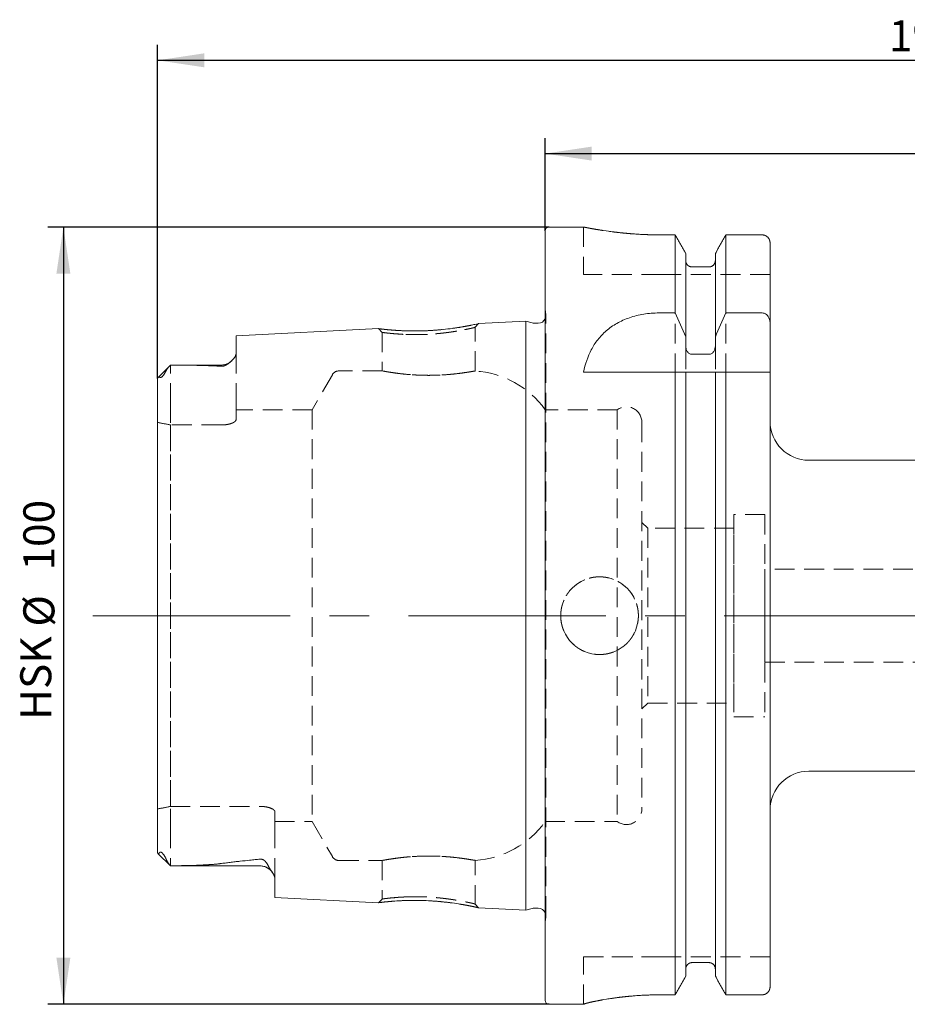
# Model space of a CAD drawing. Units: millimetres. Extents: x 14 to 256, y 11 to 152.
# Drawn here: x 142 to 199, y 88 to 152 of the extents above; entities that cross this region are included whole.
import ezdxf

# ---------------------------------------------------------------- set-up
doc = ezdxf.new("R2010")
doc.units = ezdxf.units.MM
doc.linetypes.add('CENTERX2', pattern=[20.32, 12.7, -2.54, 2.54, -2.54])
doc.linetypes.add('HIDDEN', pattern=[1.905, 1.27, -0.635])
doc.layers.add('VERMASSUNG', color=7, linetype='Continuous')
doc.styles.add('SLDTEXTSTYLE0', font='TXT', dxfattribs={"width": 0.7})
doc.dimstyles.new('SLDDIMSTYLE0', dxfattribs={"dimtxt": 2, "dimasz": 3, "dimexe": 0, "dimexo": 0.0625, "dimgap": 0.5, "dimtad": 1, "dimlfac": 2, "dimrnd": 1e-09, "dimzin": 12, "dimdsep": 46, "dimtxsty": 'SLDTEXTSTYLE0', "dimsah": 1, "dimcen": 0.09, "dimadec": 0, "dimazin": 0, "dimtfac": 1, "dimtdec": 3, "dimtofl": 0, "dimtmove": 0, "dimatfit": 3, "dimfxl": 1, "dimtolj": 1, "dimtzin": 12, "dimarcsym": 0})

# ---------------------------------------------------------------- blocks, each defined once
blk = doc.blocks.new('*D2')
at = {"layer": 'VERMASSUNG'}
for p, q in [((175.54, 138.179), (175.54, 144.155)), ((250.54, 126.929), (250.54, 144.155)), ((175.54, 143.155), (250.54, 143.155))]:
    blk.add_line(p, q, dxfattribs=at)
for points in [[(175.54, 143.155), (178.54, 142.705), (178.54, 143.605)], [(250.54, 143.155), (247.54, 143.605), (247.54, 142.705)]]:
    blk.add_solid(points, dxfattribs=at)
at = {"layer": 'VERMASSUNG', "insert": (211.141, 145.733), "char_height": 2, "attachment_point": 1, "style": 'SLDTEXTSTYLE0'}
blk.add_mtext('150', dxfattribs=at)
blk = doc.blocks.new('*D3')
at = {"layer": 'VERMASSUNG'}
for p, q in [((150.59, 128.68), (150.59, 150.155)), ((250.54, 126.929), (250.54, 150.155)), ((150.59, 149.155), (250.54, 149.155))]:
    blk.add_line(p, q, dxfattribs=at)
for points in [[(150.59, 149.155), (153.59, 148.705), (153.59, 149.605)], [(250.54, 149.155), (247.54, 149.605), (247.54, 148.705)]]:
    blk.add_solid(points, dxfattribs=at)
at = {"layer": 'VERMASSUNG', "insert": (197.665, 151.733), "char_height": 2, "attachment_point": 1, "style": 'SLDTEXTSTYLE0'}
blk.add_mtext('199.9', dxfattribs=at)
blk = doc.blocks.new('*D5')
at = {"layer": 'VERMASSUNG'}
for p, q in [((175.79, 138.429), (143.524, 138.429)), ((144.524, 138.429), (144.524, 88.429)), ((175.79, 88.429), (143.524, 88.429))]:
    blk.add_line(p, q, dxfattribs=at)
for points in [[(144.524, 138.429), (144.074, 135.429), (144.974, 135.429)], [(144.524, 88.429), (144.974, 91.429), (144.074, 91.429)]]:
    blk.add_solid(points, dxfattribs=at)
at = {"layer": 'VERMASSUNG', "char_height": 2, "attachment_point": 1, "rotation": 90, "style": 'SLDTEXTSTYLE0'}
for s, insert in [('100', (141.946, 116.333)), ('%%c', (141.946, 112.725)), ('HSK ', (141.746, 106.725))]:
    blk.add_mtext(s, dxfattribs=dict(at, insert=insert))

msp = doc.modelspace()

# ---------------------------------------------------------------- linework, layer by layer
at = {"color": 7, "linetype": 'Continuous', "lineweight": 15}
for p, q in [((175.540296, 88.678573), (175.540296, 138.178573)), ((178.022985, 138.428573), (175.790296, 138.428573)), ((183.909282, 137.92347), (183.015296, 137.92347)), ((183.909282, 132.904054), (183.909282, 137.92347)), ((187.171311, 132.904054), (187.171311, 137.92347)), ((189.515296, 137.92347), (187.171311, 137.92347)), ((190.015296, 132.257921), (190.015296, 137.412942)), ((184.585296, 131.376296), (184.585296, 136.727208)), ((186.495296, 131.376296), (186.495296, 136.727208)), ((186.095296, 135.86571), (184.985296, 135.86571)), ((182.86928, 132.904054), (183.909282, 132.904054)), ((187.171311, 132.904054), (189.515296, 132.904054)), ((164.799957, 131.89423), (155.640296, 131.43533)), ((174.290296, 132.369698), (171.256277, 132.217693)), ((174.693219, 132.261735), (174.290296, 132.369698)), ((174.290296, 94.487447), (174.290296, 132.369698)), ((175.091828, 132.244698), (174.822629, 132.244698)), ((190.015296, 132.257921), (190.015296, 129.103573)), ((155.640296, 130.300877), (155.640296, 131.43533)), ((184.585296, 131.376296), (184.585296, 130.78569)), ((186.495296, 130.78569), (186.495296, 131.376296)), ((184.985296, 130.242838), (186.095296, 130.242838)), ((151.415296, 129.553573), (150.619153, 128.757429)), ((154.690296, 129.553573), (151.415296, 129.553573)), ((151.415296, 129.553573), (151.415296, 129.552715)), ((150.590296, 98.19175), (150.590296, 128.679907)), ((178.015296, 129.103573), (183.909282, 129.103573)), ((183.909282, 89.041076), (183.909282, 129.103573)), ((184.585296, 90.242878), (184.585296, 129.103573)), ((184.985296, 129.103573), (186.095296, 129.103573)), ((186.495296, 90.242878), (186.495296, 129.103573)), ((187.171311, 89.041076), (187.171311, 129.103573)), ((187.171311, 129.103573), (189.515296, 129.103573)), ((190.015296, 89.5539), (190.015296, 129.103573)), ((235.229312, 123.428573), (192.515296, 123.428573)), ((192.515296, 103.428573), (237.540296, 103.428573)), ((150.60898, 98.137389), (151.415296, 97.331073)), ((151.415296, 97.331073), (151.415296, 97.336416)), ((151.415296, 97.331073), (157.190296, 97.331073)), ((158.140296, 95.296565), (158.140296, 96.505712)), ((158.140296, 95.296565), (164.800272, 94.962899)), ((171.256338, 94.639449), (174.290296, 94.487447)), ((174.290296, 94.487447), (174.693219, 94.59541)), ((174.822629, 94.612447), (175.091828, 94.612447)), ((186.095296, 91.108735), (184.985296, 91.108735)), ((183.909282, 89.041076), (183.015296, 89.041076)), ((189.515296, 89.041076), (187.171311, 89.041076)), ((175.790296, 88.428573), (178.015296, 88.428573)), ((178.015296, 88.433573), (178.015296, 88.428573))]:
    msp.add_line(p, q, dxfattribs=at)
at = {"color": 7, "linetype": 'HIDDEN', "lineweight": 0}
for p, q in [((175.540296, 88.678573), (175.540296, 138.178573)), ((178.015296, 138.428573), (178.015296, 135.378573)), ((183.015296, 137.92347), (183.909282, 137.92347)), ((183.909282, 137.92347), (183.909282, 89.041076)), ((187.171311, 137.92347), (189.515296, 137.92347)), ((187.171311, 137.92347), (187.171311, 89.041076)), ((190.015296, 135.378573), (190.015296, 137.412942)), ((190.015296, 137.412942), (190.015296, 89.5539)), ((190.015296, 137.412942), (190.015296, 135.378573)), ((184.585296, 136.275348), (184.585296, 136.727208)), ((184.585296, 136.727208), (184.585296, 136.275348)), ((184.585296, 136.727208), (184.585296, 90.242878)), ((184.585296, 130.78569), (184.585296, 136.275348)), ((184.585296, 136.275348), (184.585296, 90.696983)), ((186.495296, 136.727208), (186.495296, 136.275348)), ((186.495296, 136.275348), (186.495296, 136.727208)), ((186.495296, 136.727208), (186.495296, 90.242878)), ((186.495296, 130.78569), (186.495296, 136.275348)), ((186.495296, 136.275348), (186.495296, 90.696983)), ((184.985296, 135.86571), (186.095296, 135.86571)), ((183.015296, 135.378573), (178.015296, 135.378573)), ((190.015296, 135.378573), (183.015296, 135.378573)), ((183.015296, 135.378573), (190.015296, 135.378573)), ((175.585097, 132.81214), (175.540296, 133.130914)), ((175.540296, 93.726231), (175.540296, 133.115337)), ((175.589945, 94.11433), (175.589945, 132.742815)), ((175.589945, 94.11433), (175.589945, 132.742815)), ((164.799924, 131.894229), (165.040296, 131.655089)), ((171.040296, 131.978575), (171.256707, 132.217715)), ((171.040296, 129.165605), (171.040296, 132.028577)), ((174.290296, 132.369698), (174.290296, 94.487447)), ((155.640296, 131.43533), (155.640296, 130.300877)), ((165.040296, 131.655084), (165.040296, 129.17808)), ((155.640296, 127.113573), (155.640296, 130.300877)), ((155.640296, 127.113573), (155.640296, 130.300877)), ((151.415296, 129.553573), (150.619153, 128.757429)), ((151.415296, 127.113573), (151.415296, 129.553573)), ((154.690296, 129.553573), (151.415296, 129.553573)), ((151.415296, 127.113573), (151.415296, 129.552715)), ((150.590296, 127.113573), (150.590296, 128.679907)), ((150.590296, 127.113573), (150.590296, 128.679907)), ((150.590296, 128.679907), (150.590296, 98.19175)), ((150.619928, 128.756654), (150.602113, 128.733697)), ((161.837646, 128.928573), (160.538608, 126.678573)), ((165.042881, 129.178573), (162.270659, 129.178573)), ((178.015296, 129.103573), (182.86928, 129.103573)), ((182.86928, 129.103573), (190.015296, 129.103573)), ((184.585296, 90.696983), (184.585296, 129.103573)), ((186.495296, 90.696983), (186.495296, 129.103573)), ((150.590296, 127.113573), (150.590296, 125.855269)), ((150.590296, 127.113573), (150.590296, 125.855269)), ((151.415296, 127.113573), (151.415296, 125.696925)), ((151.415296, 127.113573), (151.415296, 125.696925)), ((155.640296, 127.113573), (155.640296, 126.042829)), ((155.640296, 127.113573), (155.640296, 126.042829)), ((155.640296, 126.042829), (155.640296, 126.678573)), ((160.538608, 126.678573), (155.640296, 126.678573)), ((160.538608, 126.678573), (160.538608, 100.178573)), ((180.182335, 126.678573), (175.540296, 126.678573)), ((175.540296, 100.178573), (175.540296, 126.6631)), ((180.182335, 126.678573), (180.182335, 100.178573)), ((150.590296, 101.001876), (150.590296, 125.855269)), ((150.590296, 125.855269), (150.590296, 101.001876)), ((151.415296, 125.696925), (151.415296, 101.16022)), ((154.690296, 125.696925), (151.415296, 125.696925)), ((154.690296, 125.696925), (151.415296, 125.696925)), ((151.415296, 101.16022), (151.415296, 125.696925)), ((181.765296, 125.866073), (181.765296, 100.991073)), ((190.015296, 100.928573), (190.015296, 125.913034)), ((187.690296, 119.928573), (187.690296, 106.928573)), ((189.690296, 119.928573), (187.690296, 119.928573)), ((189.690296, 119.928573), (189.690296, 106.928573)), ((182.140296, 119.053573), (181.765296, 119.428573)), ((181.765296, 107.428573), (181.765296, 119.412566)), ((182.140296, 119.053573), (182.140296, 107.803573)), ((187.690296, 119.053573), (182.140296, 119.053573)), ((187.690296, 107.803573), (187.690296, 119.053573)), ((189.690296, 110.428573), (189.690296, 116.428573)), ((231.590296, 116.428573), (189.690296, 116.428573)), ((189.690296, 110.428573), (231.590296, 110.428573)), ((181.765296, 107.428573), (182.140296, 107.803573)), ((182.140296, 107.803573), (187.690296, 107.803573)), ((187.690296, 106.928573), (189.690296, 106.928573)), ((150.590296, 99.743573), (150.590296, 101.001876)), ((150.590296, 99.743573), (150.590296, 101.001876)), ((151.415296, 101.16022), (157.190296, 101.16022)), ((151.415296, 101.16022), (157.190296, 101.16022)), ((151.415296, 99.743573), (151.415296, 101.16022)), ((151.415296, 99.743573), (151.415296, 101.16022)), ((158.140296, 100.814316), (158.140296, 100.178573)), ((158.140296, 99.743573), (158.140296, 100.814316)), ((158.140296, 99.743573), (158.140296, 100.814316)), ((158.140296, 100.178573), (160.538608, 100.178573)), ((160.538608, 100.178573), (161.837646, 97.928573)), ((175.540296, 100.178573), (180.182335, 100.178573)), ((150.590296, 99.743573), (150.590296, 98.19175)), ((150.590296, 99.743573), (150.590296, 98.19175)), ((151.415296, 99.743573), (151.415296, 97.331073)), ((151.415296, 99.743573), (151.415296, 97.336416)), ((158.140296, 99.743573), (158.140296, 96.505712)), ((158.140296, 99.743573), (158.140296, 96.505712)), ((150.60898, 98.137389), (151.415296, 97.331073)), ((162.270659, 97.678573), (165.042881, 97.678573)), ((165.040296, 97.679065), (165.040296, 95.202045)), ((171.040296, 94.828481), (171.040296, 97.69154)), ((151.415296, 97.331073), (157.190296, 97.331073)), ((158.140296, 96.505712), (158.140296, 95.296565)), ((165.040296, 95.202026), (164.799983, 94.962913)), ((171.256653, 94.639433), (171.040298, 94.878545)), ((175.540296, 93.726231), (175.585097, 94.045005)), ((178.015296, 88.433573), (178.015296, 91.478573)), ((183.015296, 91.478573), (178.015296, 91.478573)), ((178.015296, 88.433573), (178.015296, 91.478573)), ((178.015296, 91.478573), (183.015296, 91.478573)), ((190.015296, 91.478573), (183.015296, 91.478573)), ((183.015296, 91.478573), (190.015296, 91.478573)), ((190.015296, 91.478573), (190.015296, 89.5539)), ((190.015296, 89.5539), (190.015296, 91.478573)), ((184.585296, 90.696983), (184.585296, 90.242878)), ((184.585296, 90.242878), (184.585296, 90.696983)), ((184.985296, 91.108735), (186.095296, 91.108735)), ((186.495296, 90.242878), (186.495296, 90.696983)), ((186.495296, 90.696983), (186.495296, 90.242878)), ((183.015296, 89.041076), (183.909282, 89.041076)), ((187.171311, 89.041076), (189.515296, 89.041076)), ((178.015296, 88.428573), (178.015296, 88.433573))]:
    msp.add_line(p, q, dxfattribs=at)
at = {"color": 7, "linetype": 'HIDDEN', "lineweight": 0, "flags": 128}
for points in [[(190.015296, 135.378573), (190.015296, 135.378573)], [(175.580373, 132.645637), (175.552028, 132.552194), (175.540296, 132.526028)], [(184.585296, 129.103573), (184.585296, 129.103573)], [(186.495296, 129.103573), (186.495296, 129.103573)], [(190.015296, 129.103573), (190.015296, 129.103573)], [(160.538608, 100.178573), (160.538608, 100.178573)], [(178.015296, 91.478573), (178.015296, 91.478573)], [(190.015296, 91.478573), (190.015296, 91.478573)]]:
    msp.add_lwpolyline(points, dxfattribs=at)
at = {"color": 7, "linetype": 'HIDDEN', "lineweight": 0}
msp.add_circle((179.040296, 113.428573), 2.5, dxfattribs=at)
at = {"color": 7, "linetype": 'Continuous', "lineweight": 15}
for centre, radius, start, end in [((175.790296, 138.178573), 0.25, 90, 180), ((175.091828, 132.742815), 0.498117, 270, 334.20117719), ((174.822629, 132.744698), 0.5, 255, 270), ((154.690296, 130.503573), 0.95, 270, 312.77080478), ((192.515296, 125.928573), 2.5, 180, 270), ((192.515296, 100.928573), 2.5, 90, 180), ((157.190296, 96.381073), 0.95, 32.85985548, 90), ((174.822629, 94.112447), 0.5, 90, 105), ((175.091828, 94.11433), 0.498117, 25.79882281, 90), ((175.790296, 88.678573), 0.25, 180, 270)]:
    msp.add_arc(centre, radius, start, end, dxfattribs=at)
at = {"color": 7, "linetype": 'HIDDEN', "lineweight": 0}
for centre, radius, start, end in [((175.091828, 132.742815), 0.498117, 348.75, 8), ((154.690296, 130.503573), 0.95, 270, 312.8533915), ((162.270659, 128.678573), 0.5, 90, 150), ((170.666899, 123.178573), 6, 35.68533471, 86.5209829), ((180.765296, 125.866073), 1, 0, 125.6590877), ((180.765296, 100.991073), 1, 234.3409123, 0), ((170.666899, 103.678573), 6, 273.47762427, 324.31466529), ((162.270659, 98.178573), 0.5, 210, 270), ((157.190296, 96.381073), 0.95, 32.85985548, 90), ((175.091828, 94.11433), 0.498117, 0, 25.79882281), ((175.091828, 94.11433), 0.498117, 352, 0)]:
    msp.add_arc(centre, radius, start, end, dxfattribs=at)
for start_param, end_param in [(1.312649268, 1.367189972), (1.312649268, 1.367189972), (4.915995335, 4.970536039), (4.915995335, 4.970536039)]:
    msp.add_ellipse((147.44796, 113.428573), major_axis=(15.540543, 0), ratio=0.816496581, start_param=start_param, end_param=end_param, dxfattribs=at)
for points, knots in [([(178.022985, 138.427042), (178.020368, 138.427563), (178.007054, 138.430212), (178.040772, 138.423477), (178.116151, 138.408532), (178.266725, 138.379176), (178.478788, 138.339815), (178.733265, 138.294323), (179.0479, 138.241594), (179.416951, 138.185803), (179.720017, 138.143482), (180.047195, 138.101872), (180.399721, 138.061827), (180.770873, 138.025115), (181.155863, 137.992936), (181.553642, 137.965897), (181.967312, 137.944778), (182.455565, 137.927501), (182.807606, 137.924966), (183.015296, 137.92347)], [0, 0, 0, 0, 0.013295983, 0.067646333, 0.11931928, 0.224406291, 0.277938147, 0.329960192, 0.435718058, 0.489569854, 0.542478787, 0.595751925, 0.650177098, 0.705003055, 0.757988069, 0.811349783, 0.865911424, 0.920892816, 1, 1, 1, 1]), ([(189.515296, 137.92347), (189.581315, 137.92347), (189.648515, 137.909567), (189.769559, 137.857637), (189.825268, 137.819042), (189.916773, 137.724468), (189.953487, 137.667616), (190.002557, 137.545217), (190.015296, 137.479152), (190.015296, 137.412942)], [0, 0, 0, 0, 0.25, 0.25, 0.5, 0.5, 0.75, 0.75, 1, 1, 1, 1]), ([(184.585296, 136.275348), (184.585296, 136.22217), (184.59549, 136.16925), (184.634807, 136.070967), (184.664173, 136.025382), (184.737477, 135.949426), (184.78218, 135.918392), (184.879125, 135.876758), (184.932378, 135.86571), (184.985296, 135.86571)], [0, 0, 0, 0, 0.25, 0.25, 0.5, 0.5, 0.75, 0.75, 1, 1, 1, 1]), ([(186.095296, 135.86571), (186.201564, 135.86571), (186.306532, 135.911417), (186.453386, 136.063789), (186.495296, 136.169867), (186.495296, 136.275348)], [0, 0, 0, 0, 0.5, 0.5, 1, 1, 1, 1]), ([(164.799957, 131.894225), (164.805153, 131.893536), (164.815544, 131.892158), (164.902194, 131.881356), (165.063169, 131.862424), (165.323752, 131.832232), (165.606531, 131.808335), (165.746963, 131.796468)], [0, 0, 0, 0, 0.166134862, 0.332201326, 0.500893204, 0.752137078, 1, 1, 1, 1]), ([(166.397103, 131.525305), (165.938233, 131.556102), (165.586984, 131.588279), (165.347764, 131.612146), (165.189007, 131.631043), (165.094804, 131.644543), (165.049122, 131.652932), (165.031967, 131.65686), (165.076829, 131.648814), (165.234115, 131.628508), (165.507225, 131.59631), (165.864237, 131.561737), (166.316217, 131.530484), (166.755365, 131.514088), (167.199252, 131.508222), (167.631664, 131.513229), (168.099087, 131.531512), (168.62723, 131.57198), (169.150991, 131.629365), (169.684311, 131.705499), (170.113927, 131.779134), (170.461718, 131.848046), (170.691305, 131.89519), (170.857857, 131.932172), (170.967582, 131.95863), (171.027657, 131.97472), (171.055579, 131.983084), (170.958404, 131.955503), (170.657011, 131.889347), (170.292504, 131.813519), (169.964887, 131.752095), (169.578126, 131.689604), (169.039141, 131.614543), (168.33206, 131.543651), (167.556959, 131.507285), (166.926422, 131.508986), (166.397103, 131.525305), (165.938233, 131.556102), (165.586984, 131.588279)], [-0.093790222, -0.065598421, -0.034340354, 0, 0.027336574, 0.05207174, 0.07420476, 0.093735429, 0.1106643, 0.12499311, 0.154351387, 0.187452783, 0.211917769, 0.249950312, 0.278373863, 0.305084723, 0.330092365, 0.353408555, 0.375048031, 0.404377482, 0.437496362, 0.461785379, 0.499994825, 0.524232377, 0.54710829, 0.568629524, 0.588804537, 0.607643698, 0.625159848, 0.668998635, 0.71868192, 0.737450161, 0.765613189, 0.79195052, 0.812571876, 0.861792154, 0.906209778, 0.934401579, 0.965659646, 1, 1.027336574, 1.05207174, 1.07420476]), ([(165.746963, 131.796468), (165.904322, 131.785463), (166.22034, 131.763361), (166.791456, 131.744206), (167.401542, 131.742149), (168.035962, 131.763233), (168.66897, 131.807137), (169.276241, 131.871084), (169.837688, 131.9472), (170.326259, 132.028047), (170.727075, 132.104068), (171.027551, 132.167445), (171.204392, 132.205903), (171.277279, 132.222265), (171.256422, 132.217652), (171.25628, 132.217621)], [0, 0, 0, 0, 0.082882764, 0.166450842, 0.249927991, 0.332367225, 0.414571554, 0.498279801, 0.581691684, 0.66469018, 0.747726789, 0.8318097, 0.916148965, 0.999428446, 1, 1, 1, 1]), ([(155.640296, 130.300877), (155.640296, 130.233036), (155.61594, 130.162492), (155.53136, 130.016456), (155.470469, 129.940632), (155.321696, 129.789428), (155.23474, 129.713134), (155.075032, 129.600498), (155.017512, 129.563137), (154.91397, 129.513431), (154.875916, 129.497649), (154.810218, 129.480427), (154.786942, 129.475901), (154.738775, 129.470814), (154.714145, 129.470339), (154.690296, 129.471834)], [0, 0, 0, 0, 0.25, 0.25, 0.5, 0.5, 0.75, 0.75, 0.875, 0.875, 0.9375, 0.9375, 0.96875, 0.96875, 1, 1, 1, 1]), ([(151.415296, 129.552715), (151.352852, 129.487217), (151.292127, 129.415361), (151.177335, 129.260075), (151.122198, 129.176041), (151.078572, 129.090006)], [0, 0, 0, 0, 0.5, 0.5, 1, 1, 1, 1]), ([(154.690296, 129.471834), (154.430947, 129.488095), (154.170091, 129.499744), (153.646945, 129.518667), (153.384609, 129.525801), (152.596186, 129.542906), (152.068709, 129.548655), (151.540259, 129.551489)], [0, 0, 0, 0, 0.25, 0.25, 0.5, 0.5, 1, 1, 1, 1]), ([(150.735703, 128.767814), (150.718953, 128.780131), (150.699907, 128.78414), (150.665007, 128.783474), (150.648781, 128.778541), (150.607644, 128.753049), (150.590296, 128.721015), (150.590296, 128.679907)], [0, 0, 0, 0, 0.25, 0.25, 0.5, 0.5, 1, 1, 1, 1]), ([(151.078572, 129.090006), (151.058574, 129.050566), (151.036017, 129.009002), (150.99439, 128.942257), (150.979281, 128.919325), (150.943237, 128.870229), (150.922278, 128.844074), (150.886653, 128.808071), (150.874535, 128.797186), (150.851736, 128.779449), (150.841334, 128.772764), (150.813864, 128.757979), (150.799829, 128.754415), (150.764578, 128.750978), (150.748866, 128.758136), (150.735703, 128.767814)], [0, 0, 0, 0, 0.25, 0.25, 0.375, 0.375, 0.5, 0.5, 0.5625, 0.5625, 0.625, 0.625, 0.75, 0.75, 1, 1, 1, 1]), ([(170.666899, 129.111734), (170.506256, 129.084829), (170.303216, 129.053044), (169.812533, 128.989554), (169.536551, 128.959482), (169.0799, 128.924386), (168.922687, 128.914559), (168.603894, 128.899668), (168.441481, 128.894537), (168.110399, 128.889492), (167.943723, 128.889652), (167.616013, 128.895171), (167.453765, 128.900508), (167.132552, 128.916012), (166.975325, 128.92613), (166.675151, 128.949646), (166.530973, 128.963104), (166.25462, 128.992385), (166.123891, 129.008075), (165.883344, 129.039489), (165.772461, 129.05533), (165.569852, 129.086017), (165.479019, 129.100737), (165.32307, 129.126977), (165.257065, 129.138636), (165.149549, 129.158039), (165.108488, 129.165704), (165.054233, 129.175901), (165.040467, 129.17854), (165.040129, 129.178604), (165.053903, 129.175964), (165.107892, 129.165815), (165.148027, 129.15832), (165.254852, 129.139029), (165.321879, 129.127183), (165.477807, 129.100935), (165.567143, 129.086448), (165.768816, 129.055862), (165.88154, 129.039738), (166.122196, 129.008283), (166.251005, 128.992807), (166.525878, 128.963607), (166.672635, 128.949867), (166.973085, 128.926282), (167.127981, 128.91629), (167.447256, 128.900766), (167.612705, 128.895258), (167.941234, 128.889664), (168.10563, 128.889482), (168.434687, 128.894373), (168.600457, 128.899536), (168.920557, 128.914431), (169.076173, 128.924146), (169.378614, 128.947299), (169.526326, 128.960858), (169.802814, 128.989744), (169.932771, 129.005138), (170.176249, 129.03659), (170.290348, 129.052752), (170.495114, 129.083552), (170.586578, 129.098282), (170.666899, 129.111734)], [0, 0, 0, 0, 0.0625, 0.0625, 0.125, 0.125, 0.15625, 0.15625, 0.1875, 0.1875, 0.21875, 0.21875, 0.25, 0.25, 0.28125, 0.28125, 0.3125, 0.3125, 0.34375, 0.34375, 0.375, 0.375, 0.40625, 0.40625, 0.4375, 0.4375, 0.46875, 0.46875, 0.5, 0.5, 0.53125, 0.53125, 0.5625, 0.5625, 0.59375, 0.59375, 0.625, 0.625, 0.65625, 0.65625, 0.6875, 0.6875, 0.71875, 0.71875, 0.75, 0.75, 0.78125, 0.78125, 0.8125, 0.8125, 0.84375, 0.84375, 0.875, 0.875, 0.90625, 0.90625, 0.9375, 0.9375, 0.96875, 0.96875, 1, 1, 1, 1]), ([(170.666899, 129.111734), (170.789624, 129.132288), (170.882139, 129.145553), (170.976598, 129.158612), (171.000688, 129.161793), (171.032455, 129.165947), (171.048153, 129.16794), (171.032423, 129.165943), (171.000573, 129.161778), (170.976478, 129.158595), (170.882072, 129.145543), (170.789624, 129.132288), (170.666899, 129.111734)], [0, 0, 0, 0, 0.25, 0.25, 0.375, 0.375, 0.5, 0.625, 0.625, 0.75, 0.75, 1, 1, 1, 1]), ([(155.640296, 126.042829), (155.640296, 126.003228), (155.616805, 125.96268), (155.547894, 125.902581), (155.519753, 125.883118), (155.453211, 125.845524), (155.414291, 125.827203), (155.327974, 125.793407), (155.280778, 125.777928), (155.178059, 125.750166), (155.121886, 125.737812), (155.005766, 125.717914), (154.94541, 125.710204), (154.819875, 125.699664), (154.755114, 125.696925), (154.690296, 125.696925)], [0, 0, 0, 0, 0.25, 0.25, 0.375, 0.375, 0.5, 0.5, 0.625, 0.625, 0.75, 0.75, 0.875, 0.875, 1, 1, 1, 1]), ([(155.640296, 126.042829), (155.640296, 126.003228), (155.616805, 125.96268), (155.547894, 125.902581), (155.519753, 125.883118), (155.453211, 125.845524), (155.414291, 125.827203), (155.327974, 125.793407), (155.280778, 125.777928), (155.178059, 125.750166), (155.121886, 125.737812), (155.005766, 125.717914), (154.94541, 125.710204), (154.819875, 125.699664), (154.755114, 125.696925), (154.690296, 125.696925)], [0, 0, 0, 0, 0.25, 0.25, 0.375, 0.375, 0.5, 0.5, 0.625, 0.625, 0.75, 0.75, 0.875, 0.875, 1, 1, 1, 1]), ([(176.540296, 113.593845), (176.540296, 113.2633), (176.556524, 113.10081), (176.604196, 112.861073), (176.624005, 112.781832), (176.671634, 112.624721), (176.699582, 112.546661), (176.793721, 112.319633), (176.870516, 112.176081), (177.051933, 111.904403), (177.15746, 111.775851), (177.387961, 111.545398), (177.51375, 111.44195), (177.786986, 111.259188), (177.932345, 111.181586), (178.233117, 111.056872), (178.390754, 111.008827), (178.713504, 110.944568), (178.875778, 110.928662), (179.202081, 110.928484), (179.367815, 110.944732), (179.688523, 111.008545), (179.84441, 111.055759), (180.071509, 111.149689), (180.14645, 111.185103), (180.291177, 111.262463), (180.361181, 111.304451), (180.564284, 111.440112), (180.690542, 111.543386), (180.92405, 111.776691), (181.027442, 111.902873), (181.163257, 112.105825), (181.205297, 112.175775), (181.282762, 112.320388), (181.318251, 112.395308), (181.412402, 112.622367), (181.459741, 112.778193), (181.523819, 113.098692), (181.540236, 113.264456), (181.540356, 113.590852), (181.52459, 113.75312), (181.460668, 114.075756), (181.412722, 114.233627), (181.288246, 114.534573), (181.2108, 114.679947), (181.028238, 114.953405), (180.924886, 115.079293), (180.694636, 115.309987), (180.566179, 115.415621), (180.294658, 115.597272), (180.151196, 115.674175), (179.924333, 115.768484), (179.846315, 115.796499), (179.689197, 115.844286), (179.609961, 115.864167), (179.370266, 115.912053), (179.20784, 115.928414), (178.877511, 115.928729), (178.714747, 115.912636), (178.474982, 115.86518), (178.395742, 115.845447), (178.238654, 115.797982), (178.160553, 115.770104), (177.933349, 115.676135), (177.78972, 115.599454), (177.517942, 115.418323), (177.389272, 115.312899), (177.158574, 115.082565), (177.055032, 114.956878), (176.872097, 114.683923), (176.794291, 114.538511), (176.669309, 114.237847), (176.621195, 114.080587), (176.556526, 113.757295), (176.540296, 113.593845), (176.540296, 113.2633)], [-0.03125, -0.03125, 0, 0, 0.03125, 0.03125, 0.046875, 0.046875, 0.0625, 0.0625, 0.09375, 0.09375, 0.125, 0.125, 0.15625, 0.15625, 0.1875, 0.1875, 0.21875, 0.21875, 0.25, 0.25, 0.28125, 0.28125, 0.3125, 0.3125, 0.328125, 0.328125, 0.34375, 0.34375, 0.375, 0.375, 0.40625, 0.40625, 0.421875, 0.421875, 0.4375, 0.4375, 0.46875, 0.46875, 0.5, 0.5, 0.53125, 0.53125, 0.5625, 0.5625, 0.59375, 0.59375, 0.625, 0.625, 0.65625, 0.65625, 0.6875, 0.6875, 0.703125, 0.703125, 0.71875, 0.71875, 0.75, 0.75, 0.78125, 0.78125, 0.796875, 0.796875, 0.8125, 0.8125, 0.84375, 0.84375, 0.875, 0.875, 0.90625, 0.90625, 0.9375, 0.9375, 0.96875, 0.96875, 1, 1, 1.03125, 1.03125]), ([(157.190296, 101.16022), (157.25503, 101.16022), (157.318535, 101.157544), (157.443217, 101.147175), (157.505029, 101.139339), (157.679545, 101.109491), (157.784801, 101.080609), (157.956759, 101.013348), (158.024934, 100.974513), (158.093453, 100.914868), (158.111063, 100.894408), (158.134375, 100.85408), (158.140296, 100.834096), (158.140296, 100.814316)], [0, 0, 0, 0, 0.125, 0.125, 0.25, 0.25, 0.5, 0.5, 0.75, 0.75, 0.875, 0.875, 1, 1, 1, 1]), ([(157.190296, 101.16022), (157.25503, 101.16022), (157.318535, 101.157544), (157.443217, 101.147175), (157.505029, 101.139339), (157.679545, 101.109491), (157.784801, 101.080609), (157.956759, 101.013348), (158.024934, 100.974513), (158.093453, 100.914868), (158.111063, 100.894408), (158.134375, 100.85408), (158.140296, 100.834096), (158.140296, 100.814316)], [0, 0, 0, 0, 0.125, 0.125, 0.25, 0.25, 0.5, 0.5, 0.75, 0.75, 0.875, 0.875, 1, 1, 1, 1]), ([(150.590296, 98.19175), (150.591214, 98.181938), (150.593231, 98.16036), (150.601259, 98.1421), (150.60887, 98.137778), (150.609189, 98.137597)], [0, 0, 0, 0, 0.444087096, 0.97669214, 1, 1, 1, 1]), ([(150.590296, 98.19175), (150.590296, 98.159282), (150.603685, 98.135891), (150.633132, 98.123482), (150.644501, 98.123015), (150.667588, 98.13213), (150.679461, 98.141756), (150.688806, 98.159242)], [0, 0, 0, 0, 0.5, 0.5, 0.75, 0.75, 1, 1, 1, 1]), ([(150.688806, 98.159242), (150.702339, 98.184565), (150.718754, 98.206767), (150.759387, 98.222738), (150.77567, 98.225606), (150.812027, 98.215137), (150.826424, 98.208955), (150.861748, 98.18577), (150.882986, 98.167877), (150.923263, 98.126557), (150.941822, 98.104187), (150.974356, 98.061683), (150.988593, 98.04129), (151.028264, 97.981397), (151.049715, 97.944682), (151.108022, 97.83872), (151.1386, 97.773479), (151.165322, 97.711463)], [0, 0, 0, 0, 0.25, 0.25, 0.375, 0.375, 0.4375, 0.4375, 0.5, 0.5, 0.5625, 0.5625, 0.625, 0.625, 0.75, 0.75, 1, 1, 1, 1]), ([(151.165322, 97.711463), (151.194035, 97.644826), (151.233203, 97.578309), (151.319099, 97.452071), (151.366191, 97.392156), (151.415296, 97.336416)], [0, 0, 0, 0, 0.5, 0.5, 1, 1, 1, 1]), ([(154.62134, 97.476564), (155.041212, 97.532986), (155.466532, 97.584311), (156.323838, 97.680723), (156.755892, 97.725747), (157.190296, 97.768571)], [0, 0, 0, 0, 0.5, 0.5, 1, 1, 1, 1]), ([(157.190296, 97.768571), (157.212657, 97.770775), (157.235929, 97.770707), (157.281638, 97.76571), (157.303783, 97.760824), (157.364416, 97.741943), (157.398008, 97.724068), (157.455492, 97.686404), (157.480094, 97.665986), (157.523544, 97.624946), (157.542586, 97.604098), (157.594755, 97.541129), (157.623049, 97.49852), (157.672525, 97.413681), (157.693494, 97.371564), (157.71206, 97.32987)], [0, 0, 0, 0, 0.0625, 0.0625, 0.125, 0.125, 0.25, 0.25, 0.375, 0.375, 0.5, 0.5, 0.75, 0.75, 1, 1, 1, 1]), ([(170.666899, 97.745411), (170.506256, 97.772316), (170.303216, 97.804101), (169.812533, 97.867591), (169.536551, 97.897663), (169.0799, 97.932759), (168.922687, 97.942587), (168.603894, 97.957477), (168.441481, 97.962608), (168.110399, 97.967654), (167.943723, 97.967493), (167.616013, 97.961974), (167.453765, 97.956637), (167.132552, 97.941134), (166.975325, 97.931015), (166.675151, 97.907499), (166.530973, 97.894041), (166.25462, 97.86476), (166.123891, 97.84907), (165.883344, 97.817656), (165.772461, 97.801815), (165.569852, 97.771128), (165.479019, 97.756408), (165.32307, 97.730168), (165.257065, 97.71851), (165.149549, 97.699106), (165.108488, 97.691442), (165.054233, 97.681244), (165.040467, 97.678605), (165.040129, 97.678541), (165.053903, 97.681181), (165.107892, 97.69133), (165.148027, 97.698825), (165.254852, 97.718116), (165.321879, 97.729962), (165.477807, 97.75621), (165.567143, 97.770697), (165.768816, 97.801283), (165.88154, 97.817407), (166.122196, 97.848862), (166.251005, 97.864338), (166.525878, 97.893538), (166.672635, 97.907279), (166.973085, 97.930863), (167.127981, 97.940855), (167.447256, 97.956379), (167.612705, 97.961887), (167.941234, 97.967481), (168.10563, 97.967664), (168.434687, 97.962772), (168.600457, 97.957609), (168.920557, 97.942715), (169.076173, 97.932999), (169.378614, 97.909846), (169.526326, 97.896287), (169.802814, 97.867401), (169.932771, 97.852007), (170.176249, 97.820555), (170.290348, 97.804393), (170.495114, 97.773593), (170.586578, 97.758864), (170.666899, 97.745411)], [0, 0, 0, 0, 0.0625, 0.0625, 0.125, 0.125, 0.15625, 0.15625, 0.1875, 0.1875, 0.21875, 0.21875, 0.25, 0.25, 0.28125, 0.28125, 0.3125, 0.3125, 0.34375, 0.34375, 0.375, 0.375, 0.40625, 0.40625, 0.4375, 0.4375, 0.46875, 0.46875, 0.5, 0.5, 0.53125, 0.53125, 0.5625, 0.5625, 0.59375, 0.59375, 0.625, 0.625, 0.65625, 0.65625, 0.6875, 0.6875, 0.71875, 0.71875, 0.75, 0.75, 0.78125, 0.78125, 0.8125, 0.8125, 0.84375, 0.84375, 0.875, 0.875, 0.90625, 0.90625, 0.9375, 0.9375, 0.96875, 0.96875, 1, 1, 1, 1]), ([(170.666899, 97.745411), (170.789624, 97.724858), (170.882139, 97.711592), (170.976598, 97.698534), (171.000688, 97.695352), (171.032455, 97.691198), (171.048153, 97.689205), (171.032423, 97.691202), (171.000573, 97.695367), (170.976478, 97.69855), (170.882072, 97.711602), (170.789624, 97.724858), (170.666899, 97.745411)], [0, 0, 0, 0, 0.25, 0.25, 0.375, 0.375, 0.5, 0.625, 0.625, 0.75, 0.75, 1, 1, 1, 1]), ([(151.540259, 97.339373), (152.060662, 97.34552), (152.579576, 97.355243), (153.352708, 97.38254), (153.60955, 97.393746), (153.992144, 97.417061), (154.119225, 97.42593), (154.37184, 97.447443), (154.497444, 97.459915), (154.62134, 97.476564)], [0, 0, 0, 0, 0.5, 0.5, 0.75, 0.75, 0.875, 0.875, 1, 1, 1, 1]), ([(157.71206, 97.32987), (157.746312, 97.252946), (157.795607, 97.178882), (157.894703, 97.034541), (157.944927, 96.964321), (158.032589, 96.827341), (158.070298, 96.760581), (158.124066, 96.630431), (158.140296, 96.566563), (158.140296, 96.505712)], [0, 0, 0, 0, 0.25, 0.25, 0.5, 0.5, 0.75, 0.75, 1, 1, 1, 1]), ([(165.747009, 95.060669), (165.70238, 95.056689), (165.570364, 95.044913), (165.285379, 95.020846), (165.034765, 94.991147), (164.835281, 94.967575), (164.811884, 94.964484), (164.800274, 94.96295)], [0, 0, 0, 0, 0.083923597, 0.248259003, 0.499693066, 0.751760428, 1, 1, 1, 1]), ([(165.5065, 95.260643), (165.863281, 95.295267), (166.313943, 95.326535), (166.752492, 95.34301), (167.195657, 95.348964), (167.62723, 95.344061), (168.094157, 95.325873), (168.622313, 95.285497), (169.147626, 95.228073), (169.681679, 95.152028), (170.112016, 95.078333), (170.460067, 95.009442), (170.690332, 94.962199), (170.857365, 94.925134), (170.967393, 94.898592), (171.027625, 94.882477), (171.052943, 94.874673), (170.98404, 94.89548), (170.706529, 94.959772), (170.294195, 95.043802), (169.894993, 95.116042), (169.625881, 95.158823), (169.396863, 95.192478), (169.069083, 95.23665), (168.627385, 95.284975), (168.002773, 95.333034), (167.322513, 95.351835), (166.580125, 95.341514), (165.992144, 95.306298), (165.60915, 95.270446), (165.402207, 95.248586), (165.217617, 95.226316), (165.077302, 95.208199), (165.023141, 95.199158), (165.076268, 95.208051), (165.233482, 95.228538), (165.5065, 95.260643), (165.863281, 95.295267), (166.313943, 95.326535)], [-0.095609383, -0.062493596, -0.037861365, 0, 0.02841057, 0.055099857, 0.080077293, 0.103354604, 0.124946507, 0.154290665, 0.187427344, 0.211895523, 0.24998062, 0.27425987, 0.297173373, 0.318728079, 0.338932437, 0.35779681, 0.375334037, 0.411560709, 0.453065329, 0.499915754, 0.520805288, 0.538231977, 0.552193966, 0.562689929, 0.59592928, 0.625297374, 0.662194026, 0.703741234, 0.749988376, 0.776870844, 0.79771539, 0.812514791, 0.845618501, 0.875003052, 0.904390617, 0.937506404, 0.962138635, 1, 1.02841057, 1.055099857, 1.080077293]), ([(171.256341, 94.639502), (171.256444, 94.639479), (171.27703, 94.634876), (171.204118, 94.651239), (171.026931, 94.68974), (170.725945, 94.753244), (170.324652, 94.829384), (169.835322, 94.910316), (169.273576, 94.986343), (168.666139, 95.05015), (168.033831, 95.093996), (167.399808, 95.115131), (166.790223, 95.113066), (166.21941, 95.0939), (165.904004, 95.071713), (165.747009, 95.060669)], [0, 0, 0, 0, 0.0004183575, 0.0837682351, 0.1682468092, 0.2524475491, 0.3356320745, 0.4186123925, 0.5021246713, 0.5856818093, 0.6679084329, 0.7502172157, 0.8336315884, 0.917189459, 1, 1, 1, 1]), ([(184.585296, 90.696983), (184.585296, 90.750505), (184.595355, 90.803123), (184.634601, 90.902048), (184.663679, 90.947574), (184.736937, 91.024157), (184.781258, 91.055304), (184.87912, 91.097701), (184.931735, 91.108735), (184.985296, 91.108735)], [0, 0, 0, 0, 0.25, 0.25, 0.5, 0.5, 0.75, 0.75, 1, 1, 1, 1]), ([(186.095296, 91.108735), (186.148177, 91.108735), (186.20217, 91.097465), (186.299468, 91.05518), (186.343904, 91.023939), (186.4535, 90.909244), (186.495296, 90.802953), (186.495296, 90.696983)], [0, 0, 0, 0, 0.25, 0.25, 0.5, 0.5, 1, 1, 1, 1]), ([(189.515296, 89.041076), (189.582077, 89.041076), (189.647946, 89.054809), (189.769954, 89.107356), (189.825468, 89.146104), (189.917079, 89.241346), (189.953724, 89.298547), (190.002573, 89.421178), (190.015296, 89.487807), (190.015296, 89.5539)], [0, 0, 0, 0, 0.25, 0.25, 0.5, 0.5, 0.75, 0.75, 1, 1, 1, 1]), ([(178.015296, 88.433573), (178.015296, 88.4402), (178.047896, 88.453293), (178.14347, 88.481686), (178.183166, 88.492611), (178.27856, 88.517228), (178.334478, 88.530964), (178.522661, 88.575001), (178.676038, 88.608374), (178.94761, 88.662142), (179.045601, 88.680773), (179.253669, 88.718426), (179.363158, 88.73735), (179.707572, 88.793716), (179.958284, 88.830768), (180.367248, 88.882708), (180.508646, 88.899335), (180.796392, 88.930217), (180.94344, 88.944563), (181.24385, 88.970708), (181.397212, 88.982509), (181.710393, 89.003199), (181.871005, 89.01212), (182.356445, 89.033651), (182.683919, 89.041076), (183.015296, 89.041076)], [0, 0, 0, 0, 0.125, 0.125, 0.1875, 0.1875, 0.25, 0.25, 0.375, 0.375, 0.4375, 0.4375, 0.5, 0.5, 0.625, 0.625, 0.6875, 0.6875, 0.75, 0.75, 0.8125, 0.8125, 0.875, 0.875, 1, 1, 1, 1])]:
    msp.add_open_spline(points, degree=3, knots=knots, dxfattribs=at)
at = {"color": 7, "linetype": 'Continuous', "lineweight": 15}
for points, knots in [([(183.015296, 137.92347), (182.87879, 137.924131), (182.604814, 137.925457), (182.193241, 137.936194), (181.782618, 137.953303), (181.381904, 137.976829), (180.865712, 138.015324), (180.377088, 138.063262), (179.926565, 138.116727), (179.502078, 138.172651), (179.123294, 138.229765), (178.800799, 138.283055), (178.588512, 138.32002), (178.407234, 138.352965), (178.256633, 138.381313), (178.143007, 138.403281), (178.039953, 138.42361), (178.029609, 138.425702), (178.022985, 138.427042)], [0, 0, 0, 0, 0.052025669, 0.104418612, 0.157965476, 0.211908439, 0.263932901, 0.369714225, 0.423586858, 0.476267968, 0.583387837, 0.637953031, 0.691055182, 0.744531993, 0.799201423, 0.854288104, 0.906681562, 1, 1, 1, 1]), ([(190.015296, 137.412942), (190.015296, 137.545577), (189.962993, 137.676835), (189.824659, 137.819604), (189.769476, 137.857764), (189.64744, 137.909935), (189.581564, 137.92347), (189.515296, 137.92347)], [0, 0, 0, 0, 0.5, 0.5, 0.75, 0.75, 1, 1, 1, 1]), ([(184.985296, 135.86571), (184.879028, 135.86571), (184.77406, 135.911417), (184.627206, 136.063789), (184.585296, 136.169867), (184.585296, 136.275348)], [0, 0, 0, 0, 0.5, 0.5, 1, 1, 1, 1]), ([(186.495296, 136.275348), (186.495296, 136.22217), (186.485102, 136.16925), (186.445785, 136.070967), (186.41642, 136.025382), (186.343115, 135.949426), (186.298412, 135.918392), (186.201467, 135.876758), (186.148215, 135.86571), (186.095296, 135.86571)], [0, 0, 0, 0, 0.25, 0.25, 0.5, 0.5, 0.75, 0.75, 1, 1, 1, 1]), ([(178.015296, 129.103573), (178.116659, 129.613196), (178.274031, 130.09275), (178.628058, 130.763989), (178.76729, 130.981094), (179.086673, 131.386908), (179.26688, 131.576548), (179.675646, 131.928027), (179.90623, 132.090541), (180.405225, 132.373049), (180.675105, 132.494901), (181.262401, 132.697001), (181.56827, 132.773219), (182.044224, 132.850883), (182.205841, 132.870636), (182.535372, 132.89729), (182.702404, 132.904054), (182.86928, 132.904054)], [0, 0, 0, 0, 0.25, 0.25, 0.375, 0.375, 0.5, 0.5, 0.625, 0.625, 0.75, 0.75, 0.875, 0.875, 0.9375, 0.9375, 1, 1, 1, 1]), ([(189.515296, 132.904054), (189.553115, 132.904054), (189.591273, 132.898381), (189.663478, 132.877055), (189.697701, 132.861588), (189.795167, 132.80196), (189.849088, 132.746884), (189.933444, 132.622816), (189.964626, 132.552645), (190.005278, 132.408509), (190.015296, 132.333106), (190.015296, 132.257921)], [0, 0, 0, 0, 0.125, 0.125, 0.25, 0.25, 0.5, 0.5, 0.75, 0.75, 1, 1, 1, 1]), ([(171.25628, 132.217621), (171.244494, 132.214966), (171.220647, 132.209594), (171.024626, 132.16698), (170.729369, 132.104695), (170.327351, 132.028222), (169.839313, 131.947344), (169.278409, 131.871227), (168.671643, 131.807337), (168.039228, 131.763413), (167.405206, 131.74222), (166.793453, 131.744088), (166.226703, 131.763386), (165.73365, 131.795605), (165.329336, 131.83236), (165.031027, 131.866017), (164.873331, 131.885), (164.818298, 131.891899), (164.804588, 131.893642), (164.801127, 131.894082), (164.800243, 131.894192), (164.800013, 131.89422), (164.799951, 131.894227), (164.799933, 131.894228), (164.799928, 131.894229), (164.799926, 131.894229), (164.799925, 131.894229), (164.799925, 131.894229), (164.799925, 131.894229), (164.799924, 131.894229), (164.799924, 131.894229), (164.799924, 131.894229), (164.799924, 131.894229), (164.799924, 131.894229), (164.799923, 131.894229), (164.799941, 131.894227), (164.799957, 131.894225)], [0, 0, 0, 0, 0.0619930061, 0.1254347783, 0.1886508898, 0.2510246409, 0.3131658189, 0.3756581641, 0.4382227147, 0.4998044923, 0.5615164197, 0.6240683094, 0.6867257232, 0.7488365305, 0.8110685944, 0.8741742884, 0.9373212788, 0.968551171, 0.9842086872, 0.9920641183, 0.9960004861, 0.9979710794, 0.998957009, 0.9994501359, 0.9996967404, 0.9998200529, 0.9998817118, 0.9999125418, 0.999927957, 0.9999356647, 0.9999395185, 0.9999414454, 0.9999424089, 0.9999433723, 0.9999501697, 1, 1, 1, 1]), ([(184.585296, 130.78569), (184.585296, 130.723757), (184.593226, 130.661627), (184.624907, 130.542823), (184.649201, 130.484433), (184.715344, 130.380031), (184.758007, 130.332776), (184.861452, 130.263798), (184.923436, 130.242838), (184.985296, 130.242838)], [0, 0, 0, 0, 0.25, 0.25, 0.5, 0.5, 0.75, 0.75, 1, 1, 1, 1]), ([(186.095296, 130.242838), (186.157147, 130.242838), (186.219195, 130.263835), (186.322523, 130.332733), (186.365043, 130.37972), (186.464782, 130.537114), (186.495296, 130.662233), (186.495296, 130.78569)], [0, 0, 0, 0, 0.25, 0.25, 0.5, 0.5, 1, 1, 1, 1]), ([(155.640296, 130.300877), (155.640296, 130.233036), (155.61594, 130.162492), (155.53136, 130.016456), (155.470469, 129.940632), (155.321696, 129.789428), (155.23474, 129.713134), (155.075032, 129.600498), (155.017512, 129.563137), (154.91397, 129.513431), (154.875916, 129.497649), (154.810218, 129.480427), (154.786942, 129.475901), (154.738775, 129.470814), (154.714145, 129.470339), (154.690296, 129.471834)], [0, 0, 0, 0, 0.25, 0.25, 0.5, 0.5, 0.75, 0.75, 0.875, 0.875, 0.9375, 0.9375, 0.96875, 0.96875, 1, 1, 1, 1]), ([(151.415296, 129.552715), (151.352852, 129.487217), (151.292127, 129.415361), (151.177335, 129.260075), (151.122198, 129.176041), (151.078572, 129.090006)], [0, 0, 0, 0, 0.5, 0.5, 1, 1, 1, 1]), ([(154.690296, 129.471834), (154.430947, 129.488095), (154.170091, 129.499744), (153.646945, 129.518667), (153.384609, 129.525801), (152.596186, 129.542906), (152.068709, 129.548655), (151.540259, 129.551489)], [0, 0, 0, 0, 0.25, 0.25, 0.5, 0.5, 1, 1, 1, 1]), ([(150.735703, 128.767814), (150.733285, 128.76945), (150.718977, 128.779133), (150.689978, 128.786116), (150.653978, 128.78058), (150.629658, 128.76993), (150.621266, 128.758479), (150.619928, 128.756654)], [0, 0, 0, 0, 0.059207751, 0.350361211, 0.644012, 0.943267269, 1, 1, 1, 1]), ([(151.078572, 129.090006), (151.058574, 129.050566), (151.036017, 129.009002), (150.99439, 128.942257), (150.979281, 128.919325), (150.943237, 128.870229), (150.922278, 128.844074), (150.886653, 128.808071), (150.874535, 128.797186), (150.851736, 128.779449), (150.841334, 128.772764), (150.813864, 128.757979), (150.799829, 128.754415), (150.764578, 128.750978), (150.748866, 128.758136), (150.735703, 128.767814)], [0, 0, 0, 0, 0.25, 0.25, 0.375, 0.375, 0.5, 0.5, 0.5625, 0.5625, 0.625, 0.625, 0.75, 0.75, 1, 1, 1, 1]), ([(184.585296, 129.103573), (184.585296, 129.103573), (184.593153, 129.103573), (184.624995, 129.103573), (184.649297, 129.103573), (184.715639, 129.103573), (184.75819, 129.103573), (184.861411, 129.103573), (184.923451, 129.103573), (184.985296, 129.103573)], [0, 0, 0, 0, 0.25, 0.25, 0.5, 0.5, 0.75, 0.75, 1, 1, 1, 1]), ([(186.095296, 129.103573), (186.157181, 129.103573), (186.219365, 129.103573), (186.322543, 129.103573), (186.365207, 129.103573), (186.431303, 129.103573), (186.455626, 129.103573), (186.487393, 129.103573), (186.495296, 129.103573), (186.495296, 129.103573)], [0, 0, 0, 0, 0.25, 0.25, 0.5, 0.5, 0.75, 0.75, 1, 1, 1, 1]), ([(189.515296, 129.103573), (189.591341, 129.103573), (189.665571, 129.103573), (189.794273, 129.103573), (189.848825, 129.103573), (189.975855, 129.103573), (190.015296, 129.103573), (190.015296, 129.103573)], [0, 0, 0, 0, 0.25, 0.25, 0.5, 0.5, 1, 1, 1, 1]), ([(150.688806, 98.159242), (150.702339, 98.184565), (150.718754, 98.206767), (150.759387, 98.222738), (150.77567, 98.225606), (150.812027, 98.215137), (150.826424, 98.208955), (150.861748, 98.18577), (150.882986, 98.167877), (150.923263, 98.126557), (150.941822, 98.104187), (150.974356, 98.061683), (150.988593, 98.04129), (151.028264, 97.981397), (151.049715, 97.944682), (151.108022, 97.83872), (151.1386, 97.773479), (151.165322, 97.711463)], [0, 0, 0, 0, 0.25, 0.25, 0.375, 0.375, 0.4375, 0.4375, 0.5, 0.5, 0.5625, 0.5625, 0.625, 0.625, 0.75, 0.75, 1, 1, 1, 1]), ([(150.609189, 98.137597), (150.615809, 98.132584), (150.629505, 98.122214), (150.657359, 98.125032), (150.678084, 98.140607), (150.687318, 98.156655), (150.688806, 98.159242)], [0, 0, 0, 0, 0.297874392, 0.616186097, 0.938134493, 1, 1, 1, 1]), ([(151.165322, 97.711463), (151.194035, 97.644826), (151.233203, 97.578309), (151.319099, 97.452071), (151.366191, 97.392156), (151.415296, 97.336416)], [0, 0, 0, 0, 0.5, 0.5, 1, 1, 1, 1]), ([(154.62134, 97.476564), (155.041212, 97.532986), (155.466532, 97.584311), (156.323838, 97.680723), (156.755892, 97.725747), (157.190296, 97.768571)], [0, 0, 0, 0, 0.5, 0.5, 1, 1, 1, 1]), ([(157.190296, 97.768571), (157.212657, 97.770775), (157.235929, 97.770707), (157.281638, 97.76571), (157.303783, 97.760824), (157.364416, 97.741943), (157.398008, 97.724068), (157.455492, 97.686404), (157.480094, 97.665986), (157.523544, 97.624946), (157.542586, 97.604098), (157.594755, 97.541129), (157.623049, 97.49852), (157.672525, 97.413681), (157.693494, 97.371564), (157.71206, 97.32987)], [0, 0, 0, 0, 0.0625, 0.0625, 0.125, 0.125, 0.25, 0.25, 0.375, 0.375, 0.5, 0.5, 0.75, 0.75, 1, 1, 1, 1]), ([(151.540259, 97.339373), (152.060662, 97.34552), (152.579576, 97.355243), (153.352708, 97.38254), (153.60955, 97.393746), (153.992144, 97.417061), (154.119225, 97.42593), (154.37184, 97.447443), (154.497444, 97.459915), (154.62134, 97.476564)], [0, 0, 0, 0, 0.5, 0.5, 0.75, 0.75, 0.875, 0.875, 1, 1, 1, 1]), ([(157.71206, 97.32987), (157.746312, 97.252946), (157.795607, 97.178882), (157.894703, 97.034541), (157.944927, 96.964321), (158.032589, 96.827341), (158.070298, 96.760581), (158.124066, 96.630431), (158.140296, 96.566563), (158.140296, 96.505712)], [0, 0, 0, 0, 0.25, 0.25, 0.5, 0.5, 0.75, 0.75, 1, 1, 1, 1]), ([(164.800274, 94.96295), (164.800177, 94.962938), (164.779323, 94.960336), (164.851882, 94.969654), (165.029422, 94.990914), (165.331709, 95.024982), (165.734927, 95.061609), (166.227666, 95.093869), (166.793501, 95.113151), (167.404647, 95.114998), (168.038311, 95.093785), (168.671554, 95.049662), (169.279623, 94.985465), (169.842328, 94.909145), (170.331036, 94.828257), (170.732669, 94.751993), (171.026916, 94.689986), (171.221369, 94.647524), (171.24475, 94.642161), (171.256341, 94.639502)], [0, 0, 0, 0, 0.000293429, 0.062808005, 0.126045393, 0.189074677, 0.251320054, 0.313330463, 0.375915845, 0.438374056, 0.500063109, 0.561659399, 0.624505038, 0.687223151, 0.749495326, 0.81175838, 0.874736551, 0.937898031, 1, 1, 1, 1]), ([(184.985296, 91.108735), (184.932416, 91.108735), (184.878422, 91.097465), (184.781125, 91.05518), (184.736689, 91.023939), (184.627093, 90.909244), (184.585296, 90.802953), (184.585296, 90.696983)], [0, 0, 0, 0, 0.25, 0.25, 0.5, 0.5, 1, 1, 1, 1]), ([(186.495296, 90.696983), (186.495296, 90.750505), (186.485237, 90.803123), (186.445992, 90.902048), (186.416913, 90.947574), (186.343656, 91.024157), (186.299335, 91.055304), (186.201473, 91.097701), (186.148857, 91.108735), (186.095296, 91.108735)], [0, 0, 0, 0, 0.25, 0.25, 0.5, 0.5, 0.75, 0.75, 1, 1, 1, 1]), ([(190.015296, 89.5539), (190.015296, 89.487187), (190.002641, 89.421263), (189.953473, 89.298002), (189.916901, 89.241099), (189.825182, 89.145871), (189.769339, 89.107053), (189.648087, 89.054907), (189.5814, 89.041076), (189.515296, 89.041076)], [0, 0, 0, 0, 0.25, 0.25, 0.5, 0.5, 0.75, 0.75, 1, 1, 1, 1]), ([(183.015296, 89.041076), (182.683924, 89.041076), (182.358296, 89.033656), (181.878071, 89.012471), (181.719375, 89.003732), (181.404793, 88.983068), (181.248719, 88.971105), (180.795065, 88.931702), (180.508353, 88.900549), (180.101415, 88.848984), (179.969011, 88.830892), (179.715558, 88.793995), (179.594861, 88.775258), (179.25029, 88.718902), (179.043762, 88.681134), (178.769685, 88.626937), (178.684954, 88.609401), (178.530945, 88.576283), (178.461255, 88.56062), (178.336362, 88.531416), (178.281159, 88.517874), (178.18553, 88.493244), (178.144971, 88.482113), (178.047897, 88.45333), (178.015296, 88.4402), (178.015296, 88.433573)], [0, 0, 0, 0, 0.125, 0.125, 0.1875, 0.1875, 0.25, 0.25, 0.375, 0.375, 0.4375, 0.4375, 0.5, 0.5, 0.625, 0.625, 0.6875, 0.6875, 0.75, 0.75, 0.8125, 0.8125, 0.875, 0.875, 1, 1, 1, 1])]:
    msp.add_open_spline(points, degree=3, knots=knots, dxfattribs=at)
for points in [[(184.585296, 136.727208), (184.360142, 137.126066), (184.134795, 137.524815), (183.909282, 137.92347)], [(187.171311, 137.92347), (186.945797, 137.524815), (186.72045, 137.126066), (186.495296, 136.727208)], [(183.909282, 132.904054), (184.137745, 132.396095), (184.363348, 131.886697), (184.585296, 131.376296)], [(186.495296, 131.376296), (186.717371, 131.886988), (186.942908, 132.39623), (187.171311, 132.904054)], [(151.540259, 129.551489), (151.49675, 129.551722), (151.455273, 129.552242), (151.415296, 129.552715)], [(150.602113, 128.733697), (150.594439, 128.718442), (150.590296, 128.700286), (150.590296, 128.679907)], [(183.909282, 129.103573), (184.137682, 129.103573), (184.36319, 129.103573), (184.585296, 129.103573)], [(186.495296, 129.103573), (186.717403, 129.103573), (186.94291, 129.103573), (187.171311, 129.103573)], [(151.415296, 97.336416), (151.455004, 97.337702), (151.496405, 97.338855), (151.540259, 97.339373)], [(184.585296, 90.242878), (184.360183, 89.842151), (184.134834, 89.441556), (183.909282, 89.041076)], [(187.171311, 89.041076), (186.945758, 89.441556), (186.720409, 89.842151), (186.495296, 90.242878)]]:
    msp.add_open_spline(points, degree=3, dxfattribs=at)
at = {"color": 7, "linetype": 'HIDDEN', "lineweight": 0}
for points in [[(183.909282, 137.92347), (184.134795, 137.524815), (184.360142, 137.126066), (184.585296, 136.727208)], [(186.495296, 136.727208), (186.72045, 137.126066), (186.945797, 137.524815), (187.171311, 137.92347)], [(151.540259, 129.551489), (151.49675, 129.551722), (151.455273, 129.552242), (151.415296, 129.552715)], [(151.415296, 97.336416), (151.455004, 97.337702), (151.496405, 97.338855), (151.540259, 97.339373)], [(183.909282, 89.041076), (184.134834, 89.441556), (184.360183, 89.842151), (184.585296, 90.242878)], [(186.495296, 90.242878), (186.720409, 89.842151), (186.945758, 89.441556), (187.171311, 89.041076)]]:
    msp.add_open_spline(points, degree=3, dxfattribs=at)
at = {"layer": 'VERMASSUNG', "linetype": 'CENTERX2', "lineweight": 0}
msp.add_line((146.423395, 113.428573), (248.054879, 113.428573), dxfattribs=at)

# ---------------------------------------------------------------- dimensions: what is measured, and where the dimension line sits
at = {"layer": 'VERMASSUNG'}
for base, p1, picture, middle in [((250.540296, 149.154973), (150.590296, 128.679907), '*D3', (200.565296, 149.154973)), ((250.540296, 143.154973), (175.540296, 138.178573), '*D2', (213.040296, 143.154973))]:
    dim = msp.add_linear_dim(base=base, p1=p1, p2=(250.540296, 126.928573), dimstyle='SLDDIMSTYLE0', dxfattribs=at)
    dim.commit()
    dim.dimension.update_dxf_attribs({"geometry": picture, "text_midpoint": middle, "dimtype": 160})
dim = msp.add_linear_dim(base=(144.523871, 88.428573), p1=(175.790296, 138.428573), p2=(175.790296, 88.428573), angle=90, text='HSK %%c<>', dimstyle='SLDDIMSTYLE0', dxfattribs=at)
dim.commit()
dim.dimension.update_dxf_attribs({"geometry": '*D5', "text_midpoint": (144.523871, 113.428573), "dimtype": 160})

doc.saveas('drawing.dxf')
